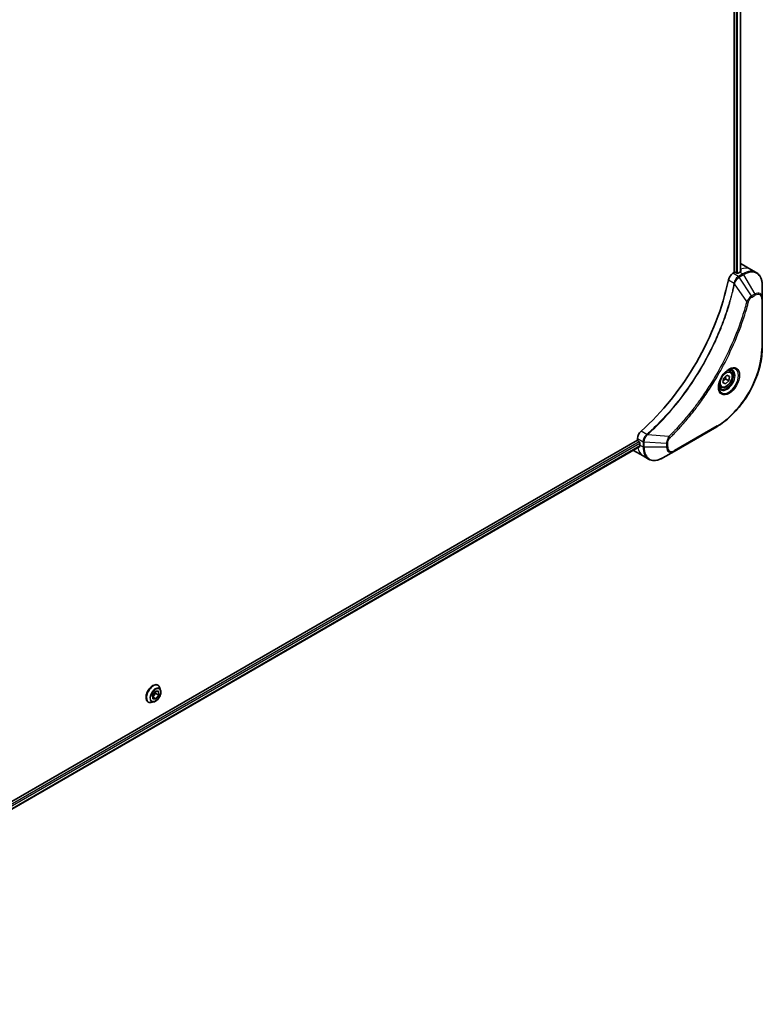
# Model space of a CAD drawing. Units: millimetres. Extents: x 94 to 12471, y 52 to 2440.
# Drawn here: x 1038 to 1243, y 732 to 1004 of the extents above; entities that cross this region are included whole.
import ezdxf

# ---------------------------------------------------------------- set-up
doc = ezdxf.new("R2010")
doc.units = ezdxf.units.MM
doc.header["$LTSCALE"] = 6.5
doc.layers.add('Visible (ISO)', color=7, linetype='Continuous', lineweight=35)
doc.layers.add('Visible Narrow (ISO)', color=7, linetype='Continuous', lineweight=25)

msp = doc.modelspace()

# ---------------------------------------------------------------- linework, layer by layer
at = {"layer": 'Visible (ISO)'}
for p, q in [((1235.3179, 1189.6544), (1235.3179, 934.4335)), ((1237.0144, 1189.7808), (1237.0144, 934.6509)), ((1237.2593, 936.8105), (1239.8857, 935.2942)), ((1235.3179, 934.4335), (1234.9591, 934.2263)), ((1235.9745, 934.2818), (1235.7118, 934.4335)), ((1236.828, 934.5472), (1236.3684, 934.2818)), ((1239.8857, 935.2942), (1241.3912, 934.425)), ((1243.0657, 927.266), (1243.0657, 930.8348)), ((1243.0657, 913.6188), (1243.0657, 927.266)), ((1232.3806, 905.1892), (1233.2816, 906.0485)), ((1233.2816, 906.0485), (1233.9865, 905.7239)), ((1234.1652, 907.1898), (1233.6667, 907.4776)), ((1233.9865, 905.7239), (1233.7903, 904.54)), ((1231.6117, 902.7669), (1231.1131, 903.0547)), ((1232.1844, 904.0053), (1232.3806, 905.1892)), ((1232.8892, 903.6807), (1232.1844, 904.0053)), ((1232.8892, 903.6807), (1232.1968, 904.0805)), ((1233.7903, 904.54), (1232.8892, 903.6807)), ((1232.9367, 905.0328), (1233.7903, 904.54)), ((1218.6754, 885.0207), (1230.4942, 891.8443)), ((1208.5943, 888.1468), (941.6045, 734.0002)), ((1208.5943, 888.5611), (1208.5943, 888.1468)), ((1208.7913, 887.8057), (1209.0539, 887.654)), ((1209.2509, 887.3129), (1209.2509, 886.7821)), ((1209.2066, 886.3898), (942.3433, 732.3162)), ((1207.5064, 885.2769), (1210.1328, 883.7606)), ((1215.5847, 883.2363), (1218.6754, 885.0207)), ((1210.1328, 883.7606), (1211.6383, 882.8914)), ((1074.5841, 817.7), (1075.3696, 818.7657)), ((1075.3696, 818.7657), (1076.2215, 818.7781)), ((1075.3997, 818.7661), (1075.4343, 818.2175)), ((1076.0601, 820.4614), (1076.0869, 820.446)), ((1076.2215, 818.7781), (1076.2879, 817.7247)), ((1076.8211, 819.1115), (1076.6064, 819.7674)), ((1073.3673, 815.7973), (1073.394, 815.7818)), ((1074.9168, 815.8132), (1074.2415, 815.6712)), ((1074.6504, 816.6466), (1074.5841, 817.7)), ((1074.6487, 817.1518), (1074.6186, 817.1514)), ((1075.4343, 818.2175), (1074.6487, 817.1518)), ((1075.5023, 816.659), (1074.6487, 817.1518)), ((1075.5023, 816.659), (1074.6504, 816.6466)), ((1076.2879, 817.7247), (1075.4343, 818.2175)), ((1076.2879, 817.7247), (1075.5023, 816.659))]:
    msp.add_line(p, q, dxfattribs=at)
for centre, major_axis, ratio, start_param, end_param in [((1233.545, 930.3772), (3.7143, 6.4333), 0.57735027, 0, 0.06395502), ((1237.222, 928.2543), (-0.7821, 9.0167), 0.07779162, 5.61090462, 5.64242195), ((1234.9591, 932.71), (-0.9286, -1.6083), 0.57735027, 3.92699082, 5.23553198), ((1235.5148, 934.3197), (0.2786, 0), 0.57735027, 0.78539816, 2.35619449), ((1236.1714, 934.3955), (0.2786, 0), 0.57735027, 3.92699082, 5.49778714), ((1236.828, 928.4818), (-3.7143, -6.4333), 0.57735027, 3.88203974, 3.92699082), ((1237.222, 928.2543), (-0.7821, 9.0167), 0.07779162, 5.51726778, 5.61090462), ((1200.7151, 923.5536), (-24.1429, -41.8167), 0.57735027, 1.04765332, 2.09393933), ((1209.9075, 889.3193), (-0.9286, -1.6083), 0.57735027, 4.18924598, 5.49778714), ((1208.7913, 888.0331), (-0.1393, 0.2412), 0.57735027, 0.78539816, 2.35619449), ((1209.0539, 887.4266), (-0.1393, 0.2412), 0.57735027, 3.92699082, 5.49778714), ((1214.5037, 889.8148), (-3.7143, -6.4333), 0.57735027, 5.49778714, 5.54273822), ((1211.2207, 891.7103), (-3.7143, -6.4333), 0.57735027, 6.25303472, 6.28318531)]:
    msp.add_ellipse(centre, major_axis=major_axis, ratio=ratio, start_param=start_param, end_param=end_param, dxfattribs=at)
for points, knots in [([(1237.0641, 934.6773), (1237.0888, 934.6903), (1237.1103, 934.7068), (1237.1387, 934.7432), (1237.1457, 934.763), (1237.1457, 934.7862), (1237.1453, 934.7907), (1237.1445, 934.7952)], [0.1356732242, 0.1356732242, 0.1356732242, 0.1356732242, 0.1469944231, 0.1469944231, 0.158315622, 0.158315622, 0.1609890322, 0.1609890322, 0.1609890322, 0.1609890322]), ([(1243.0657, 930.8348), (1243.0657, 931.1536), (1243.044, 931.4623), (1242.956, 932.0532), (1242.8897, 932.3353), (1242.7114, 932.8661), (1242.5993, 933.1149), (1242.3291, 933.5711), (1242.171, 933.7786), (1241.8114, 934.1424), (1241.61, 934.2987), (1241.3912, 934.425)], [3.141592654, 3.141592654, 3.141592654, 3.141592654, 3.298672286, 3.298672286, 3.455751919, 3.455751919, 3.612831552, 3.612831552, 3.769911184, 3.769911184, 3.926990817, 3.926990817, 3.926990817, 3.926990817]), ([(1243.0657, 913.6188), (1243.0657, 912.0847), (1242.8557, 910.4392), (1242.0418, 907.0767), (1241.4379, 905.3603), (1239.8949, 902.0172), (1238.9561, 900.3911), (1236.8324, 897.3834), (1235.6479, 896.0021), (1233.1429, 893.616), (1231.8228, 892.6114), (1230.4942, 891.8443)], [3.14159265, 3.14159265, 3.14159265, 3.14159265, 3.45575192, 3.45575192, 3.76991118, 3.76991118, 4.08407045, 4.08407045, 4.39822972, 4.39822972, 4.71238898, 4.71238898, 4.71238898, 4.71238898]), ([(1233.7772, 907.5764), (1233.5204, 907.4282), (1233.256, 907.2305), (1232.7415, 906.7505), (1232.4917, 906.4674), (1232.0357, 905.843), (1231.83, 905.5013), (1231.4868, 904.7971), (1231.3494, 904.4348), (1231.1571, 903.7317), (1231.1015, 903.391), (1231.0841, 903.0216), (1231.0828, 902.965), (1231.0828, 902.9096)], [4.71238898, 4.71238898, 4.71238898, 4.71238898, 5.01119213, 5.01119213, 5.31351931, 5.31351931, 5.61874121, 5.61874121, 5.92425149, 5.92425149, 6.22732827, 6.22732827, 6.28318531, 6.28318531, 6.28318531, 6.28318531]), ([(1234.1652, 907.1898), (1234.303, 907.1102), (1234.4215, 906.9985), (1234.6141, 906.7209), (1234.6842, 906.5518), (1234.774, 906.1607), (1234.7862, 905.9342), (1234.7472, 905.4544), (1234.6937, 905.2004), (1234.5284, 904.6961), (1234.417, 904.4459), (1234.1481, 903.9724), (1233.9909, 903.749), (1233.6441, 903.3487), (1233.4544, 903.172), (1233.0566, 902.8835), (1232.8484, 902.772), (1232.4338, 902.6354), (1232.2266, 902.608), (1231.8806, 902.6482), (1231.7384, 902.6937), (1231.6117, 902.7669)], [5.28923243, 5.28923243, 5.28923243, 5.28923243, 5.5550268, 5.5550268, 5.8446513, 5.8446513, 6.17274622, 6.17274622, 6.51145709, 6.51145709, 6.84759027, 6.84759027, 7.18214968, 7.18214968, 7.51806512, 7.51806512, 7.85671738, 7.85671738, 8.18631702, 8.18631702, 8.43082508, 8.43082508, 8.43082508, 8.43082508]), ([(1233.5326, 907.4219), (1233.5676, 907.4378), (1233.6022, 907.4525), (1233.7405, 907.507), (1233.8402, 907.5366), (1234.027, 907.5744), (1234.114, 907.5826), (1234.273, 907.5808), (1234.3451, 907.571), (1234.476, 907.5368), (1234.535, 907.5124), (1234.5897, 907.4808)], [1.676424822, 1.676424822, 1.676424822, 1.676424822, 1.727875959, 1.727875959, 1.884955592, 1.884955592, 2.042035225, 2.042035225, 2.199114858, 2.199114858, 2.35619449, 2.35619449, 2.35619449, 2.35619449]), ([(1231.5718, 902.2538), (1231.5171, 902.2853), (1231.4666, 902.3243), (1231.3714, 902.4205), (1231.3269, 902.478), (1231.2459, 902.6149), (1231.2095, 902.6943), (1231.1488, 902.8749), (1231.1245, 902.9761), (1231.1026, 903.1231), (1231.0981, 903.1604), (1231.0944, 903.1987)], [5.497787144, 5.497787144, 5.497787144, 5.497787144, 5.654866776, 5.654866776, 5.811946409, 5.811946409, 5.969026042, 5.969026042, 6.126105675, 6.126105675, 6.177556812, 6.177556812, 6.177556812, 6.177556812]), ([(1209.2066, 886.3898), (1209.2228, 886.3992), (1209.2365, 886.4151), (1209.2537, 886.4579), (1209.2573, 886.4847), (1209.2562, 886.5126)], [0.1130744311, 0.1130744311, 0.1130744311, 0.1130744311, 0.1243846834, 0.1243846834, 0.1357058823, 0.1357058823, 0.1357058823, 0.1357058823]), ([(1211.6383, 882.8914), (1211.8571, 882.7651), (1212.0931, 882.6688), (1212.588, 882.5393), (1212.8467, 882.5061), (1213.3769, 882.5002), (1213.6484, 882.5276), (1214.1973, 882.6385), (1214.4748, 882.7221), (1215.0304, 882.9413), (1215.3086, 883.0769), (1215.5847, 883.2363)], [0.785398163, 0.785398163, 0.785398163, 0.785398163, 0.942477796, 0.942477796, 1.099557429, 1.099557429, 1.256637061, 1.256637061, 1.413716694, 1.413716694, 1.570796327, 1.570796327, 1.570796327, 1.570796327]), ([(1076.0601, 820.4614), (1075.9163, 820.5444), (1075.751, 820.5894), (1075.3914, 820.601), (1075.1961, 820.5647), (1074.7924, 820.4132), (1074.5835, 820.2949), (1074.1775, 819.9891), (1073.9804, 819.8012), (1073.6182, 819.376), (1073.4531, 819.1389), (1073.1708, 818.639), (1073.0535, 818.3764), (1072.8784, 817.851), (1072.8206, 817.5883), (1072.7714, 817.0881), (1072.7801, 816.8508), (1072.8658, 816.4264), (1072.9425, 816.2389), (1073.1381, 815.9662), (1073.2447, 815.8681), (1073.3673, 815.7973)], [4.38051903, 4.38051903, 4.38051903, 4.38051903, 4.68022961, 4.68022961, 4.99264059, 4.99264059, 5.31713363, 5.31713363, 5.64286157, 5.64286157, 5.96761204, 5.96761204, 6.29196689, 6.29196689, 6.61680099, 6.61680099, 6.94259839, 6.94259839, 7.26651344, 7.26651344, 7.52211168, 7.52211168, 7.52211168, 7.52211168]), ([(1074.9168, 815.8132), (1075.0839, 815.8483), (1075.2528, 815.9178), (1075.5898, 816.1175), (1075.7577, 816.2503), (1076.071, 816.5623), (1076.2165, 816.7414), (1076.4717, 817.1273), (1076.5815, 817.334), (1076.7556, 817.7561), (1076.8199, 817.9714), (1076.8953, 818.3918), (1076.9062, 818.5967), (1076.8763, 818.9011), (1076.8544, 819.01), (1076.8211, 819.1115)], [1.71649299, 1.71649299, 1.71649299, 1.71649299, 2.03750591, 2.03750591, 2.37193451, 2.37193451, 2.70501196, 2.70501196, 3.0363254, 3.0363254, 3.36806131, 3.36806131, 3.70203928, 3.70203928, 3.90295241, 3.90295241, 3.90295241, 3.90295241]), ([(1076.6064, 819.7674), (1076.5871, 819.8264), (1076.5646, 819.8833), (1076.5135, 819.9922), (1076.4848, 820.0441), (1076.4212, 820.1422), (1076.3863, 820.1884), (1076.3104, 820.2742), (1076.2695, 820.3138), (1076.1821, 820.3856), (1076.1356, 820.4178), (1076.0869, 820.446)], [3.902952415, 3.902952415, 3.902952415, 3.902952415, 3.998465737, 3.998465737, 4.09397906, 4.09397906, 4.189492382, 4.189492382, 4.285005704, 4.285005704, 4.380519027, 4.380519027, 4.380519027, 4.380519027]), ([(1073.394, 815.7818), (1073.4428, 815.7537), (1073.4939, 815.7296), (1073.5998, 815.6898), (1073.6546, 815.6741), (1073.7668, 815.6513), (1073.8243, 815.6442), (1073.9411, 815.6381), (1074.0004, 815.6393), (1074.1202, 815.6494), (1074.1807, 815.6584), (1074.2415, 815.6712)], [1.238926373, 1.238926373, 1.238926373, 1.238926373, 1.334439696, 1.334439696, 1.429953018, 1.429953018, 1.525466341, 1.525466341, 1.620979663, 1.620979663, 1.716492985, 1.716492985, 1.716492985, 1.716492985])]:
    msp.add_open_spline(points, degree=3, knots=knots, dxfattribs=at)
for points, weights in [([(1232.9367, 905.0328), (1232.9127, 905.4487), (1232.9791, 905.76)], [1, 1.09055410734, 1.07509634889]), ([(1232.2646, 904.4894), (1232.5156, 904.7814), (1232.9367, 905.0328)], [1.06654738636, 1.10625711777, 1])]:
    msp.add_rational_spline(points, weights, degree=2, dxfattribs=at)
at = {"layer": 'Visible Narrow (ISO)'}
for p, q in [((1235.8431, 1189.4129), (1235.8431, 934.3576)), ((1236.2371, 934.2392), (1236.2371, 1189.4201)), ((1236.9328, 1189.7337), (1236.9328, 934.6064)), ((1236.4646, 933.3571), (1234.9591, 934.2263)), ((1237.677, 934.0571), (1236.4747, 933.3629)), ((1236.7069, 933.1179), (1237.9091, 933.812)), ((1240.1218, 927.9519), (1236.7069, 933.1179)), ((1236.828, 934.5472), (1237.677, 934.0571)), ((1237.0469, 935.3469), (1237.0469, 934.6683)), ((1237.1445, 934.7952), (1237.1445, 934.7682)), ((1237.9091, 933.812), (1240.9998, 928.4588)), ((1233.6908, 932.3709), (1235.2708, 931.4587)), ((1238.7719, 926.3988), (1235.3929, 931.3346)), ((1240.9998, 928.4588), (1240.1218, 927.9519)), ((1240.218, 927.6283), (1241.0959, 928.1352)), ((1242.9297, 927.0765), (1242.9297, 913.4293)), ((1230.5903, 892.0568), (1218.7716, 885.2333)), ((1211.147, 889.675), (1209.567, 890.5872)), ((1217.2795, 889.1729), (1211.3155, 889.6313)), ((1209.0539, 887.654), (942.1543, 733.5595)), ((942.3039, 733.1909), (1209.2509, 887.3129)), ((1209.2562, 886.5126), (942.3433, 732.4104)), ((1208.5943, 888.5611), (1210.0997, 887.6919)), ((1209.2509, 886.7821), (1210.0998, 886.292)), ((1210.0998, 887.6802), (1210.0998, 886.292)), ((1210.4281, 886.2135), (1210.4281, 887.6017)), ((1216.6095, 887.2273), (1210.4281, 887.6017)), ((1216.6095, 887.2273), (1216.6095, 886.2135)), ((1216.9378, 886.292), (1216.9378, 887.3058)), ((1216.6095, 886.2135), (1210.4281, 886.2135))]:
    msp.add_line(p, q, dxfattribs=at)
for centre, major_axis, ratio, start_param, end_param in [((1236.1714, 928.8609), (3.7143, 6.4333), 0.57735027, 0, 0.61795008), ((1237.9091, 927.8576), (3.6463, 6.3156), 0.57735027, 5.49778714, 7.06858347), ((1236.4646, 932.9781), (-0.2289, 0.4039), 0.57192456, 4.71650889, 5.50242059), ((1236.4747, 932.9839), (0.2321, -0.4021), 0.57735027, 1.57079633, 2.35619449), ((1237.677, 927.9917), (3.7143, 6.4333), 0.57735027, 0, 0.78539816), ((1237.677, 933.678), (-0.2321, 0.4021), 0.57735027, 4.71238898, 5.49778714), ((1235.5788, 931.4785), (-0.4547, 0.0938), 0.40712817, 0.88674396, 1.23511653), ((1235.5878, 931.5434), (0.4626, -0.0394), 0.32125202, 3.98495359, 4.38504572), ((1239.8897, 927.8179), (-0.2321, 0.4021), 0.57735027, 3.92699082, 4.71238898), ((1240.9998, 926.0732), (1.4609, 2.5303), 0.57735027, 5.49778714, 7.06858347), ((1240.7676, 928.3248), (-0.2321, 0.4021), 0.57735027, 3.92699082, 4.71238898), ((1241.0959, 926.0177), (1.2967, 2.246), 0.57735027, 5.49778714, 7.06858347), ((1238.9258, 926.5216), (-0.4493, 0.1172), 0.35119009, 1.31403463, 2.47714191), ((1242.6014, 927.266), (0.4643, 0), 0.57735027, 5.49778714, 6.28318531), ((1230.5903, 906.3051), (-8.7253, -15.1126), 0.57735027, 0.78539816, 2.35619449), ((1242.6014, 913.6188), (0.4643, 0), 0.57735027, 5.49778714, 6.28318531), ((1233.7772, 904.4652), (1.9052, 3.2999), 0.57735027, 2.35619449, 7.06858347), ((1233.3129, 904.7333), (-1.5769, -2.7313), 0.57735027, 5.59811367, 10.10984959), ((1233.0808, 904.8673), (1.5089, 2.6135), 0.57735027, 3.14159265, 6.28318531), ((1232.8884, 904.9783), (1.2768, 2.2115), 0.57735027, 0, 0.56017967), ((1232.8884, 904.9783), (-1.2768, -2.2115), 0.57735027, 5.72300564, 6.28318531), ((1230.262, 892.2464), (0.2321, -0.4021), 0.57735027, 0, 0.78539816), ((1211.2321, 889.358), (-0.2654, 0.3809), 0.32125202, 5.03973224, 5.43982437), ((1211.2839, 889.3984), (0.3086, -0.3469), 0.40712817, 1.90647612, 2.25484869), ((1210.428, 887.8815), (0.4643, 0.0037), 0.57192456, 3.92235737, 4.70826907), ((1210.4281, 887.8698), (-0.4643, 0), 0.57735027, 0.78539816, 1.57079633), ((1216.6095, 887.4953), (-0.4643, 0), 0.57735027, 1.57079633, 2.35619449), ((1217.2501, 888.9782), (-0.3261, 0.3305), 0.35119009, 3.8060434, 4.96915068), ((1213.8471, 890.1939), (-3.7143, -6.4333), 0.57735027, 5.68433621, 6.28318531), ((1210.4281, 886.4816), (0.4643, 0), 0.57735027, 3.92699082, 4.71238898), ((1215.3526, 889.3247), (-3.7143, -6.4333), 0.57735027, 5.49778714, 6.28318531), ((1215.5847, 889.1907), (-3.6463, -6.3156), 0.57735027, 5.49778714, 7.06858347), ((1216.6095, 886.4816), (-0.4643, 0), 0.57735027, 1.57079633, 2.35619449), ((1218.6754, 887.4063), (-1.4609, -2.5303), 0.57735027, 5.49778714, 7.06858347), ((1218.7716, 887.3508), (-1.2967, -2.246), 0.57735027, 5.49778714, 7.06858347), ((1218.4433, 885.4228), (0.2321, -0.4021), 0.57735027, 0, 0.78539816), ((1074.7137, 818.1293), (-1.3464, -2.3321), 0.57735027, 3.14159265, 6.28318531), ((1074.7404, 818.1139), (1.3464, 2.3321), 0.57735027, 0, 3.14159265), ((1074.812, 818.0726), (1.3314, 2.3061), 0.57735027, 5.8056187, 9.90234457), ((1075.3762, 817.7468), (1.0721, 1.8569), 0.57735027, 5.8056187, 9.90234457)]:
    msp.add_ellipse(centre, major_axis=major_axis, ratio=ratio, start_param=start_param, end_param=end_param, dxfattribs=at)
for centre, major_axis in [((1233.8733, 904.4097), (2.0694, 3.5843)), ((1233.0854, 904.8646), (1.1375, 1.9702)), ((1075.436, 817.7124), (-0.9943, -1.7221))]:
    msp.add_ellipse(centre, major_axis=major_axis, ratio=0.57735027, dxfattribs=at)
for points, knots in [([(1236.4646, 933.3571), (1236.2923, 933.2591), (1236.1223, 933.1207), (1235.8053, 932.7758), (1235.66, 932.5665), (1235.456, 932.1678), (1235.3851, 931.9851), (1235.3056, 931.6869), (1235.2836, 931.5718), (1235.2708, 931.4587)], [-0.196787795, -0.196787795, -0.196787795, -0.196787795, -0.138164041, -0.138164041, -0.076757801, -0.076757801, -0.029522231, -0.029522231, 0, 0, 0, 0]), ([(1235.4271, 931.4154), (1235.4641, 931.5204), (1235.5065, 931.6258), (1235.6289, 931.896), (1235.7163, 932.0583), (1235.9401, 932.4096), (1236.0837, 932.5919), (1236.3836, 932.8953), (1236.5389, 933.0187), (1236.6947, 933.1106)], [0, 0, 0, 0, 0.029522231, 0.029522231, 0.076757801, 0.076757801, 0.138164041, 0.138164041, 0.196787795, 0.196787795, 0.196787795, 0.196787795]), ([(1236.4747, 933.3629), (1236.473, 933.362), (1236.4713, 933.361), (1236.468, 933.3591), (1236.4663, 933.3581), (1236.4646, 933.3571)], [0, 0, 0, 0, 0.00076834265, 0.00076834265, 0.00153668531, 0.00153668531, 0.00153668531, 0.00153668531]), ([(1236.6947, 933.1106), (1236.6967, 933.1118), (1236.6987, 933.113), (1236.7028, 933.1155), (1236.7048, 933.1167), (1236.7069, 933.1179)], [-0.00153668531, -0.00153668531, -0.00153668531, -0.00153668531, -0.00076834265, -0.00076834265, 0, 0, 0, 0]), ([(1235.2618, 931.3943), (1235.2248, 931.2147), (1235.1868, 931.0348), (1235.1109, 930.6825), (1235.073, 930.51), (1234.9555, 929.9857), (1234.8735, 929.6334), (1234.6776, 928.8215), (1234.5614, 928.3616), (1234.3234, 927.4587), (1234.202, 927.0158), (1233.8891, 925.9171), (1233.6918, 925.2605), (1233.2142, 923.7488), (1232.9267, 922.8933), (1232.2259, 920.9262), (1231.8009, 919.8148), (1230.7596, 917.2674), (1230.1241, 915.8338), (1228.4703, 912.3755), (1227.4055, 910.3649), (1224.8272, 905.9418), (1223.2681, 903.5562), (1219.4502, 898.3258), (1217.1218, 895.5586), (1214.0347, 892.3858), (1213.3777, 891.737), (1212.3592, 890.7713), (1212.0022, 890.4403), (1211.4955, 889.9807), (1211.347, 889.8473), (1211.1983, 889.715)], [0, 0, 0, 0, 0.06549657, 0.06549657, 0.12817861, 0.12817861, 0.2557943, 0.2557943, 0.42169471, 0.42169471, 0.58081118, 0.58081118, 0.81593963, 0.81593963, 1.12160661, 1.12160661, 1.51897368, 1.51897368, 2.03555087, 2.03555087, 2.7767893, 2.7767893, 3.70555522, 3.70555522, 4.91295092, 4.91295092, 5.23453446, 5.23453446, 5.40661912, 5.40661912, 5.47772979, 5.47772979, 5.47772979, 5.47772979]), ([(1211.3155, 889.6313), (1211.4645, 889.7641), (1211.6133, 889.8969), (1212.1209, 890.3562), (1212.4785, 890.6871), (1213.4989, 891.6524), (1214.157, 892.301), (1217.2493, 895.4731), (1219.5812, 898.2406), (1223.4039, 903.473), (1224.9646, 905.8599), (1227.5447, 910.2861), (1228.61, 912.2982), (1230.2639, 915.7593), (1230.8992, 917.1942), (1231.9399, 919.7439), (1232.3646, 920.8563), (1233.0644, 922.8252), (1233.3515, 923.6816), (1233.8282, 925.1948), (1234.025, 925.852), (1234.3371, 926.9518), (1234.4582, 927.395), (1234.6954, 928.2988), (1234.8111, 928.7593), (1235.0063, 929.5719), (1235.088, 929.9246), (1235.2049, 930.4494), (1235.2426, 930.6221), (1235.3182, 930.9748), (1235.3556, 931.1546), (1235.3929, 931.3346)], [-5.47772979, -5.47772979, -5.47772979, -5.47772979, -5.40661912, -5.40661912, -5.23453446, -5.23453446, -4.91295092, -4.91295092, -3.70555522, -3.70555522, -2.7767893, -2.7767893, -2.03555087, -2.03555087, -1.51897368, -1.51897368, -1.12160661, -1.12160661, -0.81593963, -0.81593963, -0.58081118, -0.58081118, -0.42169471, -0.42169471, -0.2557943, -0.2557943, -0.12817861, -0.12817861, -0.06549657, -0.06549657, 0, 0, 0, 0]), ([(1235.2708, 931.4587), (1235.2698, 931.4477), (1235.2687, 931.4368), (1235.2658, 931.4153), (1235.264, 931.4047), (1235.2618, 931.3943)], [0.00000000006, 0.00000000006, 0.00000000006, 0.00000000006, 0.00379309206, 0.00379309206, 0.00758618406, 0.00758618406, 0.00758618406, 0.00758618406]), ([(1235.3929, 931.3346), (1235.3997, 931.348), (1235.4059, 931.3614), (1235.4172, 931.3884), (1235.4224, 931.4019), (1235.4271, 931.4154)], [-0.00758618406, -0.00758618406, -0.00758618406, -0.00758618406, -0.00379309206, -0.00379309206, -0.00000000006, -0.00000000006, -0.00000000006, -0.00000000006]), ([(1240.1218, 927.9519), (1239.9588, 927.8542), (1239.7941, 927.7262), (1239.4909, 927.435), (1239.3515, 927.2767), (1239.1194, 926.9703), (1239.0234, 926.8282), (1238.8769, 926.5884), (1238.8228, 926.4939), (1238.7719, 926.3988)], [-0.187504168, -0.187504168, -0.187504168, -0.187504168, -0.125670471, -0.125670471, -0.069816928, -0.069816928, -0.026852665, -0.026852665, 0, 0, 0, 0]), ([(1239.2541, 926.3321), (1239.2737, 926.4074), (1239.2994, 926.4837), (1239.379, 926.6803), (1239.4405, 926.7995), (1239.6018, 927.0589), (1239.7078, 927.1947), (1239.9474, 927.4424), (1240.0827, 927.5502), (1240.218, 927.6283)], [0, 0, 0, 0, 0.026852665, 0.026852665, 0.069816928, 0.069816928, 0.125670471, 0.125670471, 0.187504168, 0.187504168, 0.187504168, 0.187504168]), ([(1238.7719, 926.3988), (1238.7491, 926.3141), (1238.7275, 926.2302), (1238.6539, 925.9532), (1238.6017, 925.7603), (1238.3634, 924.8924), (1238.167, 924.216), (1237.6554, 922.5426), (1237.3276, 921.5445), (1236.0605, 917.936), (1234.989, 915.3266), (1232.8471, 910.7798), (1231.8337, 908.8262), (1229.9772, 905.5584), (1229.1708, 904.2239), (1227.5401, 901.6828), (1226.7195, 900.4731), (1225.2211, 898.3822), (1224.5541, 897.4896), (1223.3491, 895.9431), (1222.8169, 895.2817), (1221.8733, 894.1461), (1221.4652, 893.6667), (1220.713, 892.8043), (1220.3702, 892.4191), (1219.7592, 891.7464), (1219.4921, 891.4569), (1219.017, 890.95), (1218.8097, 890.7314), (1218.4414, 890.3478), (1218.2808, 890.1822), (1217.9958, 889.891), (1217.8717, 889.7651), (1217.6617, 889.5536), (1217.5761, 889.4678), (1217.4201, 889.3123), (1217.3499, 889.2434), (1217.2795, 889.1729)], [-4.82621249, -4.82621249, -4.82621249, -4.82621249, -4.79590965, -4.79590965, -4.72660511, -4.72660511, -4.4843018, -4.4843018, -4.127973, -4.127973, -3.19579554, -3.19579554, -2.47873595, -2.47873595, -1.97105483, -1.97105483, -1.49272454, -1.49272454, -1.12477817, -1.12477817, -0.8417425, -0.8417425, -0.62997615, -0.62997615, -0.45517217, -0.45517217, -0.32070756, -0.32070756, -0.21727325, -0.21727325, -0.1377084, -0.1377084, -0.07650467, -0.07650467, -0.0344265, -0.0344265, 0, 0, 0, 0]), ([(1217.5784, 888.7887), (1217.6494, 888.8588), (1217.7203, 888.929), (1217.8778, 889.0856), (1217.9643, 889.1721), (1218.1763, 889.3851), (1218.3016, 889.512), (1218.5893, 889.8054), (1218.7515, 889.9723), (1219.1234, 890.3588), (1219.3328, 890.5791), (1219.8125, 891.0899), (1220.0822, 891.3817), (1220.699, 892.0596), (1221.0451, 892.4478), (1221.8045, 893.317), (1222.2165, 893.8002), (1223.1692, 894.9449), (1223.7064, 895.6117), (1224.9228, 897.1708), (1225.596, 898.0708), (1227.1082, 900.1791), (1227.9363, 901.3989), (1229.5816, 903.9617), (1230.3951, 905.3076), (1232.2675, 908.6037), (1233.2893, 910.5743), (1235.448, 915.1612), (1236.5273, 917.7938), (1237.8024, 921.4345), (1238.1321, 922.4415), (1238.6465, 924.1299), (1238.8438, 924.8124), (1239.0833, 925.688), (1239.1356, 925.8826), (1239.2096, 926.1621), (1239.2319, 926.2471), (1239.2541, 926.3321)], [0, 0, 0, 0, 0.0344265, 0.0344265, 0.07650467, 0.07650467, 0.1377084, 0.1377084, 0.21727325, 0.21727325, 0.32070756, 0.32070756, 0.45517217, 0.45517217, 0.62997615, 0.62997615, 0.8417425, 0.8417425, 1.12477817, 1.12477817, 1.49272454, 1.49272454, 1.97105483, 1.97105483, 2.47873595, 2.47873595, 3.19579554, 3.19579554, 4.127973, 4.127973, 4.4843018, 4.4843018, 4.72660511, 4.72660511, 4.79590965, 4.79590965, 4.82621249, 4.82621249, 4.82621249, 4.82621249]), ([(1211.147, 889.675), (1211.0163, 889.5784), (1210.8917, 889.4637), (1210.5951, 889.131), (1210.4399, 888.8921), (1210.177, 888.3228), (1210.098, 887.987), (1210.0997, 887.6919)], [-0.196787795, -0.196787795, -0.196787795, -0.196787795, -0.154661595, -0.154661595, -0.087259675, -0.087259675, 0, 0, 0, 0]), ([(1210.4283, 887.6159), (1210.4308, 887.8851), (1210.4952, 888.1883), (1210.7039, 888.7239), (1210.8264, 888.9564), (1211.0607, 889.3101), (1211.1593, 889.4407), (1211.2626, 889.5613)], [0, 0, 0, 0, 0.087259675, 0.087259675, 0.154661595, 0.154661595, 0.196787795, 0.196787795, 0.196787795, 0.196787795]), ([(1211.1983, 889.715), (1211.1903, 889.7079), (1211.182, 889.7011), (1211.1649, 889.6878), (1211.156, 889.6813), (1211.147, 889.675)], [0, 0, 0, 0, 0.003793092, 0.003793092, 0.007586184, 0.007586184, 0.007586184, 0.007586184]), ([(1211.2626, 889.5613), (1211.2719, 889.5721), (1211.281, 889.5833), (1211.2987, 889.6066), (1211.3073, 889.6187), (1211.3155, 889.6313)], [-0.007586184, -0.007586184, -0.007586184, -0.007586184, -0.003793092, -0.003793092, 0, 0, 0, 0]), ([(1210.0997, 887.6919), (1210.0998, 887.69), (1210.0998, 887.688), (1210.0998, 887.6841), (1210.0998, 887.6822), (1210.0998, 887.6802)], [0.00000000001, 0.00000000001, 0.00000000001, 0.00000000001, 0.00076834266, 0.00076834266, 0.00153668531, 0.00153668531, 0.00153668531, 0.00153668531]), ([(1210.4281, 887.6017), (1210.4281, 887.6041), (1210.4282, 887.6065), (1210.4282, 887.6112), (1210.4282, 887.6136), (1210.4283, 887.6159)], [-0.00153668531, -0.00153668531, -0.00153668531, -0.00153668531, -0.00076834266, -0.00076834266, -0.00000000001, -0.00000000001, -0.00000000001, -0.00000000001]), ([(1217.2795, 889.1729), (1217.1791, 889.0112), (1217.0855, 888.8424), (1216.8945, 888.4505), (1216.8052, 888.2257), (1216.6893, 887.8376), (1216.6529, 887.6721), (1216.6183, 887.4151), (1216.6109, 887.3193), (1216.6095, 887.2273)], [-0.187502416, -0.187502416, -0.187502416, -0.187502416, -0.14010274, -0.14010274, -0.077834855, -0.077834855, -0.029936483, -0.029936483, 0, 0, 0, 0]), ([(1216.9378, 887.3058), (1216.9378, 887.3814), (1216.9437, 887.4605), (1216.9746, 887.6718), (1217.0086, 887.8073), (1217.119, 888.1186), (1217.2051, 888.2944), (1217.3898, 888.578), (1217.4806, 888.6922), (1217.5784, 888.7887)], [0, 0, 0, 0, 0.029936483, 0.029936483, 0.077834855, 0.077834855, 0.14010274, 0.14010274, 0.187502416, 0.187502416, 0.187502416, 0.187502416])]:
    msp.add_open_spline(points, degree=3, knots=knots, dxfattribs=at)

doc.saveas('drawing.dxf')
